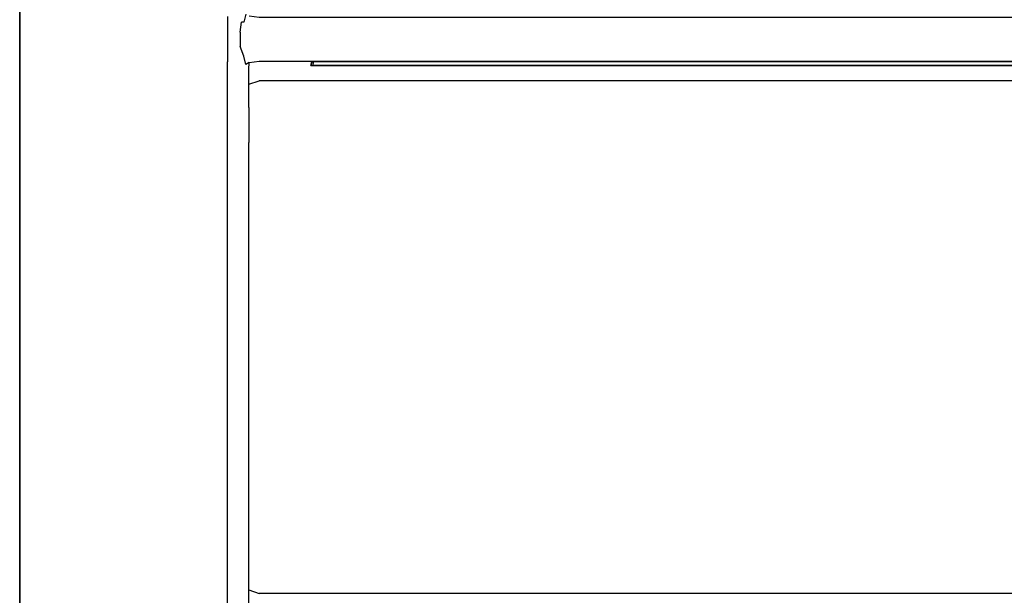
# Model space of a CAD drawing. Units: inches. Extents: x -270 to 270, y -490 to 0.
# Drawn here: x -270 to -135, y -372 to -293 of the extents above; entities that cross this region are included whole.
import ezdxf

# ---------------------------------------------------------------- set-up
doc = ezdxf.new("R2010")
doc.units = ezdxf.units.IN
doc.header["$MEASUREMENT"] = 0
doc.layers.add('WKLAD', color=254, linetype='Continuous')

msp = doc.modelspace()

# ---------------------------------------------------------------- linework, layer by layer
at = {"layer": 'WKLAD'}
for points, invisible_edges in [([(-270, 0, 60), (-270, -490, 60), (-250, -209.85, 60), (-270, 0, 60)], 14), ([(-270, -490), (-270, 0), (270, 0), (270, -490)], 14), ([(-270, -490, 60), (-270, 0, 60), (-270, 0), (-270, -490)], 15), ([(-242.82, -298.98, 60), (-250, -209.85, 60), (-270, -490, 60), (-242.82, -298.98, 60)], 15), ([(-242.82, -291.82, 60), (-250, -209.85, 60), (-242.82, -298.98, 60), (-242.82, -291.82, 60)], 15), ([(-241.53, -291.35, 59.5), (-241.53, -292.29, 59.5), (-240.47, -293.35, 58.45), (-240.47, -290.29, 58.45)], 15), ([(-240.47, -290.29, 58.45), (-240.47, -293.35, 58.45), (-239.61, -293.04, 57.26), (-239.61, -290.96, 57.26)], 15), ([(-239.27, -293.08, 56.89), (-239.01, -291.95, 56.24), (-239.61, -290.96, 57.26), (-239.61, -293.04, 57.26)], 15), ([(-242.82, -291.82, 60), (-242.82, -298.98, 60), (-241.53, -298.5, 59.5), (-241.53, -292.29, 59.5)], 15), ([(-241.53, -292.29, 59.5), (-241.53, -298.5, 59.5), (-240.47, -297.45, 58.45), (-240.47, -293.35, 58.45)], 14), ([(-239.01, -291.95, 56.24), (-239.27, -293.08, 56.89), (-238.69, -293.14, 56.58), (-238.53, -292.22, 55.92)], 14), ([(-238.53, -292.22, 55.92), (-238.69, -293.14, 56.58), (-237.18, -293.24, 56.4), (-237.18, -292.4, 55.55)], 7), ([(237.18, -293.24, 56.4), (237.18, -292.4, 55.55), (-237.18, -292.4, 55.55), (-237.18, -293.24, 56.4)], 13), ([(-240.47, -293.35, 58.45), (-239.76, -294.41, 57.48), (-239.61, -293.04, 57.26), (-240.47, -293.35, 58.45)], 13), ([(-239.76, -296.39, 57.48), (-240.47, -293.35, 58.45), (-240.47, -297.45, 58.45), (-239.76, -296.39, 57.48)], 15), ([(-240.47, -293.35, 58.45), (-239.76, -296.39, 57.48), (-239.76, -294.41, 57.48), (-240.47, -293.35, 58.45)], 15), ([(-239.76, -294.41, 57.48), (-239.27, -294.64, 57.16), (-239.27, -293.08, 56.89), (-239.61, -293.04, 57.26)], 11), ([(-239.27, -294.64, 57.16), (-238.83, -294.64, 57.03), (-238.69, -293.14, 56.58), (-239.27, -293.08, 56.89)], 15), ([(-237.18, -293.24, 56.4), (-238.69, -293.14, 56.58), (-238.83, -294.64, 57.03), (-237.18, -294.64, 56.97)], 15), ([(-237.18, -294.64, 56.97), (237.18, -294.64, 56.97), (237.18, -293.24, 56.4), (-237.18, -293.24, 56.4)], 15), ([(-239.27, -296.16, 57.16), (-239.27, -294.64, 57.16), (-239.76, -294.41, 57.48), (-239.76, -296.39, 57.48)], 11), ([(-238.83, -296.16, 57.03), (-238.83, -294.64, 57.03), (-239.27, -294.64, 57.16), (-239.27, -296.16, 57.16)], 15), ([(-238.83, -294.64, 57.03), (-238.83, -296.16, 57.03), (-237.18, -296.16, 56.97), (-237.18, -294.64, 56.97)], 15), ([(237.18, -296.16, 56.97), (237.18, -294.64, 56.97), (-237.18, -294.64, 56.97), (-237.18, -296.16, 56.97)], 15), ([(-240.47, -297.45, 58.45), (-239.61, -297.76, 57.26), (-239.76, -296.39, 57.48), (-240.47, -297.45, 58.45)], 15), ([(-239.76, -296.39, 57.48), (-239.27, -297.72, 56.89), (-238.69, -297.66, 56.58), (-239.27, -296.16, 57.16)], 15), ([(-239.61, -297.76, 57.26), (-239.27, -297.72, 56.89), (-239.76, -296.39, 57.48), (-239.61, -297.76, 57.26)], 13), ([(-239.27, -296.16, 57.16), (-238.69, -297.66, 56.58), (-238.83, -296.16, 57.03), (-239.27, -296.16, 57.16)], 15), ([(-237.18, -297.56, 56.4), (-237.18, -296.16, 56.97), (-238.83, -296.16, 57.03), (-238.69, -297.66, 56.58)], 15), ([(-237.18, -296.16, 56.97), (-237.18, -297.56, 56.4), (237.18, -297.56, 56.4), (237.18, -296.16, 56.97)], 15), ([(-241.53, -298.5, 59.5), (-241.53, -299.45, 59.5), (-240.47, -300.5, 58.45), (-240.47, -297.45, 58.45)], 15), ([(-240.47, -297.45, 58.45), (-240.47, -300.5, 58.45), (-239.61, -299.84, 57.26), (-239.61, -297.76, 57.26)], 15), ([(-239.01, -298.85, 56.24), (-239.27, -297.72, 56.89), (-239.61, -297.76, 57.26), (-239.61, -299.84, 57.26)], 14), ([(-238.53, -298.58, 55.92), (-238.69, -297.66, 56.58), (-239.27, -297.72, 56.89), (-239.01, -298.85, 56.24)], 15), ([(-238.69, -297.66, 56.58), (-238.53, -298.58, 55.92), (-237.18, -298.4, 55.55), (-237.18, -297.56, 56.4)], 13), ([(237.18, -298.4, 55.55), (237.18, -297.56, 56.4), (-237.18, -297.56, 56.4), (-237.18, -298.4, 55.55)], 7), ([(-242.82, -298.98, 60), (-270, -490, 60), (-242.82, -373.44, 60), (-242.82, -298.98, 60)], 15), ([(-241.53, -298.5, 59.5), (-242.82, -298.98, 60), (-241.53, -299.45, 59.5), (-241.53, -298.5, 59.5)], 11), ([(-242.82, -298.98, 60), (-242.82, -373.44, 60), (-241.53, -372.97, 59.5), (-241.53, -299.45, 59.5)], 11), ([(-241.53, -299.45, 59.5), (-241.53, -372.97, 59.5), (-240.47, -371.91, 58.45), (-240.47, -300.5, 58.45)], 15), ([(-239.61, -299.84, 57.26), (-239.42, -300.4, 56.23), (-238.58, -299.56, 54.73), (-239.01, -298.85, 56.24)], 15), ([(-239.42, -300.4, 56.23), (-239.43, -300.42, 15.11), (-238.57, -299.57, 14.94), (-238.58, -299.56, 54.73)], 15), ([(-239.43, -300.42, 15.11), (-239.43, -302.29, 10.6), (-238.57, -301.57, 10.11), (-238.57, -299.57, 14.94)], 11), ([(-238.58, -299.56, 54.73), (-238.53, -298.58, 55.92), (-239.01, -298.85, 56.24), (-238.58, -299.56, 54.73)], 12), ([(-237.75, -298.87, 55.22), (-238.53, -298.58, 55.92), (-238.58, -299.56, 54.73), (-237.75, -298.87, 55.22)], 15), ([(-237.18, -298.98, 54.19), (-237.75, -298.87, 55.22), (-238.58, -299.56, 54.73), (-237.18, -298.98, 54.19)], 15), ([(-237.18, -299, 14.82), (-237.18, -298.98, 54.19), (-238.58, -299.56, 54.73), (-238.57, -299.57, 14.94)], 11), ([(-238.57, -299.57, 14.94), (-238.57, -301.57, 10.11), (-237.18, -301.08, 9.79), (-237.18, -299, 14.82)], 13), ([(-238.53, -298.58, 55.92), (-237.75, -298.87, 55.22), (-237.18, -298.4, 55.55), (-238.53, -298.58, 55.92)], 15), ([(-237.18, -298.4, 55.55), (-237.75, -298.87, 55.22), (-237.18, -298.98, 54.19), (-237.18, -298.4, 55.55)], 15), ([(237.18, -298.4, 55.55), (-237.18, -298.4, 55.55), (-237.18, -298.98, 54.19), (237.18, -298.98, 54.19)], 15), ([(-229.8, -299, 47.18), (-237.18, -298.98, 54.19), (-230.1, -299, 47.06), (-229.8, -299, 47.18)], 11), ([(-230.1, -299, 47.06), (-237.18, -298.98, 54.19), (-230.35, -299, 46.81), (-230.1, -299, 47.06)], 15), ([(-230.35, -299, 46.81), (-237.18, -298.98, 54.19), (-230.48, -299, 46.51), (-230.35, -299, 46.81)], 15), ([(-230.48, -299, 46.51), (-237.18, -298.98, 54.19), (-237.18, -299, 14.82), (-230.48, -299, 46.51)], 15), ([(-229.8, -299, 47.18), (229.8, -299, 47.18), (237.18, -298.98, 54.19), (-237.18, -298.98, 54.19)], 15), ([(-237.18, -299, 14.82), (-230.48, -299, 28.95), (-230.35, -299, 29.25), (-237.18, -299, 14.82)], 15), ([(-237.18, -299, 14.82), (-230.48, -299, 27.25), (-230.48, -299, 28.95), (-237.18, -299, 14.82)], 15), ([(-237.18, -299, 14.82), (-230.35, -299, 26.94), (-230.48, -299, 27.25), (-237.18, -299, 14.82)], 15), ([(-237.18, -299, 14.82), (-230.1, -299, 26.69), (-230.35, -299, 26.94), (-237.18, -299, 14.82)], 15), ([(-237.18, -299, 14.82), (-229.8, -299, 26.57), (-230.1, -299, 26.69), (-237.18, -299, 14.82)], 15), ([(-230.35, -299, 29.25), (-230.35, -299, 44.5), (-237.18, -299, 14.82), (-230.35, -299, 29.25)], 15), ([(-237.18, -299, 14.82), (-230.48, -299, 44.8), (-230.48, -299, 46.51), (-237.18, -299, 14.82)], 15), ([(-237.18, -299, 14.82), (-230.35, -299, 44.5), (-230.48, -299, 44.8), (-237.18, -299, 14.82)], 15), ([(-237.18, -299, 14.82), (-237.18, -301.08, 9.79), (237.18, -301.08, 9.79), (237.18, -299, 14.82)], 15), ([(229.8, -299, 26.57), (-229.8, -299, 26.57), (-237.18, -299, 14.82), (237.18, -299, 14.82)], 15), ([(-230.1, -298.5, 29.08), (-230.35, -299, 29.25), (-230.48, -299, 28.95), (-230.18, -298.5, 28.89)], 15), ([(-230.18, -298.5, 28.89), (-230.48, -299, 28.95), (-230.48, -299, 27.25), (-230.18, -298.5, 27.31)], 15), ([(-230.18, -298.5, 27.31), (-230.48, -299, 27.25), (-230.35, -299, 26.94), (-230.1, -298.5, 27.11)], 15), ([(-230.18, -298.5, 44.86), (-230.48, -299, 44.8), (-230.35, -299, 44.5), (-230.1, -298.5, 44.67)], 15), ([(-230.1, -298.5, 46.63), (-230.35, -299, 46.81), (-230.48, -299, 46.51), (-230.18, -298.5, 46.44)], 15), ([(-230.18, -298.5, 46.44), (-230.48, -299, 46.51), (-230.48, -299, 44.8), (-230.18, -298.5, 44.86)], 15), ([(-230.1, -298.5, 44.67), (-230.35, -299, 44.5), (-230.1, -299, 44.25), (-229.93, -298.5, 44.5)], 15), ([(-230.1, -298.5, 27.11), (-230.35, -299, 26.94), (-230.1, -299, 26.69), (-229.93, -298.5, 26.95)], 15), ([(-229.93, -298.5, 46.8), (-230.1, -299, 47.06), (-230.35, -299, 46.81), (-230.1, -298.5, 46.63)], 15), ([(-229.93, -298.5, 29.25), (-230.1, -299, 29.5), (-230.35, -299, 29.25), (-230.1, -298.5, 29.08)], 15), ([(-230.1, -299, 29.5), (-230.35, -299, 44.5), (-230.35, -299, 29.25), (-230.1, -299, 29.5)], 15), ([(-230.1, -299, 44.25), (-230.35, -299, 44.5), (-230.1, -299, 29.5), (-229.8, -299, 29.63)], 15), ([(-230.1, -298.5, 27.11), (-229.93, -298.5, 26.95), (-229.74, -298.5, 26.87), (-230.18, -298.5, 27.31)], 13), ([(229.74, -298.5, 29.33), (-230.18, -298.5, 27.31), (-229.74, -298.5, 26.87), (230.18, -298.5, 27.31)], 15), ([(-229.74, -298.5, 44.42), (230.18, -298.5, 46.44), (229.74, -298.5, 46.88), (-230.18, -298.5, 46.44)], 15), ([(-230.18, -298.5, 27.31), (-230.1, -298.5, 29.08), (-230.18, -298.5, 28.89), (-230.18, -298.5, 27.31)], 15), ([(-230.18, -298.5, 27.31), (229.74, -298.5, 29.33), (-230.1, -298.5, 29.08), (-230.18, -298.5, 27.31)], 15), ([(-230.18, -298.5, 46.44), (229.74, -298.5, 46.88), (-229.93, -298.5, 46.8), (-230.18, -298.5, 46.44)], 15), ([(-230.1, -298.5, 44.67), (-230.18, -298.5, 46.44), (-230.18, -298.5, 44.86), (-230.1, -298.5, 44.67)], 15), ([(-229.74, -298.5, 44.42), (-230.18, -298.5, 46.44), (-230.1, -298.5, 44.67), (-229.74, -298.5, 44.42)], 15), ([(-230.18, -298.5, 46.44), (-229.93, -298.5, 46.8), (-230.1, -298.5, 46.63), (-230.18, -298.5, 46.44)], 15), ([(-229.74, -298.5, 46.88), (-229.8, -299, 47.18), (-230.1, -299, 47.06), (-229.93, -298.5, 46.8)], 3), ([(-230.1, -298.5, 29.08), (229.74, -298.5, 29.33), (-229.93, -298.5, 29.25), (-230.1, -298.5, 29.08)], 15), ([(-229.93, -298.5, 26.95), (-230.1, -299, 26.69), (-229.8, -299, 26.57), (-229.74, -298.5, 26.87)], 12), ([(-229.74, -298.5, 44.42), (-230.1, -298.5, 44.67), (-229.93, -298.5, 44.5), (-229.74, -298.5, 44.42)], 15), ([(-229.93, -298.5, 44.5), (-230.1, -299, 44.25), (-229.8, -299, 44.12), (-229.74, -298.5, 44.42)], 15), ([(-229.74, -298.5, 29.33), (-229.8, -299, 29.63), (-230.1, -299, 29.5), (-229.93, -298.5, 29.25)], 15), ([(-229.8, -299, 29.63), (-229.8, -299, 44.12), (-230.1, -299, 44.25), (-229.8, -299, 29.63)], 15), ([(-229.93, -298.5, 46.8), (229.74, -298.5, 46.88), (-229.74, -298.5, 46.88), (-229.93, -298.5, 46.8)], 13), ([(-229.93, -298.5, 29.25), (229.74, -298.5, 29.33), (-229.74, -298.5, 29.33), (-229.93, -298.5, 29.25)], 15), ([(229.74, -298.5, 46.88), (229.8, -299, 47.18), (-229.8, -299, 47.18), (-229.74, -298.5, 46.88)], 13), ([(-229.74, -298.5, 26.87), (-229.8, -299, 26.57), (229.8, -299, 26.57), (229.74, -298.5, 26.87)], 5), ([(229.74, -298.5, 29.33), (229.8, -299, 29.63), (-229.8, -299, 29.63), (-229.74, -298.5, 29.33)], 15), ([(229.8, -299, 44.12), (-229.8, -299, 44.12), (-229.8, -299, 29.63), (229.8, -299, 29.63)], 15), ([(230.18, -298.5, 27.31), (-229.74, -298.5, 26.87), (229.93, -298.5, 26.95), (230.18, -298.5, 27.31)], 15), ([(229.93, -298.5, 44.5), (-229.74, -298.5, 44.42), (229.74, -298.5, 44.42), (229.93, -298.5, 44.5)], 15), ([(230.1, -298.5, 44.67), (-229.74, -298.5, 44.42), (229.93, -298.5, 44.5), (230.1, -298.5, 44.67)], 15), ([(230.18, -298.5, 46.44), (-229.74, -298.5, 44.42), (230.1, -298.5, 44.67), (230.18, -298.5, 46.44)], 15), ([(229.93, -298.5, 26.95), (-229.74, -298.5, 26.87), (229.74, -298.5, 26.87), (229.93, -298.5, 26.95)], 15), ([(-240, -301.8, 57.16), (-239.42, -300.4, 56.23), (-239.61, -299.84, 57.26), (-240.47, -300.5, 58.45)], 15), ([(-240.47, -300.5, 58.45), (-240.47, -371.91, 58.45), (-240, -370.62, 57.16), (-240, -301.8, 57.16)], 15), ([(-240, -301.8, 57.16), (-240, -301.82, 15.38), (-239.43, -300.42, 15.11), (-239.42, -300.4, 56.23)], 15), ([(-240, -301.82, 15.38), (-240, -303.47, 11.39), (-239.43, -302.29, 10.6), (-239.43, -300.42, 15.11)], 15), ([(-240, -301.8, 57.16), (-240, -303.47, 11.39), (-240, -301.82, 15.38), (-240, -301.8, 57.16)], 15), ([(-240, -310.01, 7.19), (-240, -303.47, 11.39), (-240, -301.8, 57.16), (-240, -370.62, 57.16)], 15), ([(-240, -303.47, 11.39), (-240, -306.01, 8.85), (-239.43, -305.22, 7.67), (-239.43, -302.29, 10.6)], 15), ([(-239.43, -302.29, 10.6), (-239.43, -305.22, 7.67), (-238.57, -304.74, 6.95), (-238.57, -301.57, 10.11)], 11), ([(-238.57, -301.57, 10.11), (-238.57, -304.74, 6.95), (-237.18, -304.41, 6.46), (-237.18, -301.08, 9.79)], 15), ([(-237.18, -304.41, 6.46), (237.18, -304.41, 6.46), (237.18, -301.08, 9.79), (-237.18, -301.08, 9.79)], 11), ([(-240, -303.47, 11.39), (-240, -310.01, 7.19), (-240, -306.01, 8.85), (-240, -303.47, 11.39)], 15), ([(-239.43, -305.22, 7.67), (-239.43, -309.73, 5.8), (-238.57, -309.56, 4.95), (-238.57, -304.74, 6.95)], 15), ([(-238.57, -304.74, 6.95), (-238.57, -309.56, 4.95), (-237.18, -309.45, 4.38), (-237.18, -304.41, 6.46)], 14), ([(237.18, -309.45, 4.38), (237.18, -304.41, 6.46), (-237.18, -304.41, 6.46), (-237.18, -309.45, 4.38)], 15), ([(-240, -306.01, 8.85), (-240, -310.01, 7.19), (-239.43, -309.73, 5.8), (-239.43, -305.22, 7.67)], 15), ([(-239.43, -362.73, 5.8), (-239.43, -309.73, 5.8), (-240, -310.01, 7.19), (-240, -362.45, 7.19)], 15), ([(-240, -370.64, 15.38), (-240, -310.01, 7.19), (-240, -370.62, 57.16), (-240, -370.64, 15.38)], 15), ([(-240, -366.45, 8.85), (-240, -310.01, 7.19), (-240, -370.64, 15.38), (-240, -366.45, 8.85)], 15), ([(-240, -366.45, 8.85), (-240, -362.45, 7.19), (-240, -310.01, 7.19), (-240, -366.45, 8.85)], 15), ([(-239.43, -309.73, 5.8), (-239.43, -362.73, 5.8), (-238.57, -362.9, 4.95), (-238.57, -309.56, 4.95)], 11), ([(-238.57, -309.56, 4.95), (-238.57, -362.9, 4.95), (-237.18, -363.01, 4.38), (-237.18, -309.45, 4.38)], 15), ([(237.18, -309.45, 4.38), (-237.18, -309.45, 4.38), (-237.18, -363.01, 4.38), (237.18, -363.01, 4.38)], 15), ([(-240, -362.45, 7.19), (-240, -366.45, 8.85), (-239.43, -367.24, 7.67), (-239.43, -362.73, 5.8)], 15), ([(-238.57, -367.72, 6.95), (-238.57, -362.9, 4.95), (-239.43, -362.73, 5.8), (-239.43, -367.24, 7.67)], 14), ([(-238.57, -362.9, 4.95), (-238.57, -367.72, 6.95), (-237.18, -368.05, 6.46), (-237.18, -363.01, 4.38)], 15), ([(-237.18, -368.05, 6.46), (237.18, -368.05, 6.46), (237.18, -363.01, 4.38), (-237.18, -363.01, 4.38)], 15), ([(-240, -366.45, 8.85), (-240, -370.64, 15.38), (-240, -368.99, 11.39), (-240, -366.45, 8.85)], 15), ([(-240, -366.45, 8.85), (-240, -368.99, 11.39), (-239.43, -370.17, 10.6), (-239.43, -367.24, 7.67)], 15), ([(-239.43, -367.24, 7.67), (-239.43, -370.17, 10.6), (-238.57, -370.89, 10.11), (-238.57, -367.72, 6.95)], 11), ([(-238.57, -367.72, 6.95), (-238.57, -370.89, 10.11), (-237.18, -371.38, 9.79), (-237.18, -368.05, 6.46)], 13), ([(-237.18, -368.05, 6.46), (-237.18, -371.38, 9.79), (237.18, -371.38, 9.79), (237.18, -368.05, 6.46)], 15), ([(-240, -368.99, 11.39), (-240, -370.64, 15.38), (-239.43, -372.03, 15.11), (-239.43, -370.17, 10.6)], 15), ([(-239.61, -372.58, 57.26), (-239.42, -372.02, 56.23), (-240, -370.62, 57.16), (-240.47, -371.91, 58.45)], 15), ([(-239.42, -372.02, 56.23), (-239.43, -372.03, 15.11), (-240, -370.64, 15.38), (-240, -370.62, 57.16)], 15), ([(-239.43, -370.17, 10.6), (-239.43, -372.03, 15.11), (-238.57, -372.89, 14.94), (-238.57, -370.89, 10.11)], 11), ([(-238.57, -370.89, 10.11), (-238.57, -372.89, 14.94), (-237.18, -373.46, 14.82), (-237.18, -371.38, 9.79)], 15), ([(-237.18, -373.46, 14.82), (237.18, -373.46, 14.82), (237.18, -371.38, 9.79), (-237.18, -371.38, 9.79)], 11)]:
    msp.add_3dface(points, dxfattribs=dict(at, invisible_edges=invisible_edges))
msp.add_3dface([(-229.74, -298.5, 44.42), (-229.8, -299, 44.12), (229.8, -299, 44.12), (229.74, -298.5, 44.42)], dxfattribs=at)

doc.saveas('drawing.dxf')
